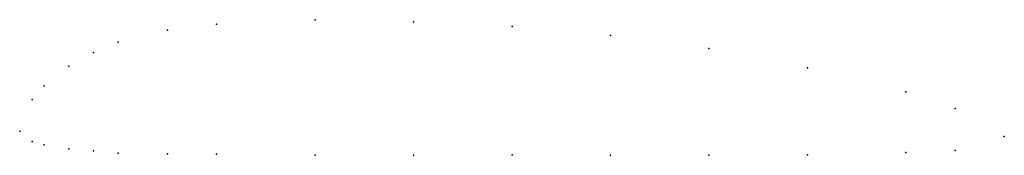
# Model space of a CAD drawing. Units: metres. Extents: x 0 to 1, y -0.02 to 0.11.
import ezdxf

# ---------------------------------------------------------------- set-up
doc = ezdxf.new("R2010")
doc.units = ezdxf.units.M

msp = doc.modelspace()

# ---------------------------------------------------------------- linework, layer by layer
for p in [(0.3, 0.1133), (0.4, 0.1111), (0.15, 0.1025), (0.2, 0.1086), (0.5, 0.1064), (0.1, 0.0904), (0.6, 0.0971), (0.075, 0.08), (0.7, 0.0839), (0.05, 0.066), (0.8, 0.0644), (0.025, 0.046), (0.9, 0.0401), (0.0125, 0.0323), (0.95, 0.023), (0, 0), (0, 0), (1, -0.0054), (1, -0.0054), (0.0125, -0.0105), (0.025, -0.014), (0.05, -0.0178), (0.075, -0.02), (0.95, -0.0195), (0.1, -0.0222), (0.15, -0.023), (0.2, -0.0232), (0.3, -0.0244), (0.4, -0.0245), (0.5, -0.0239), (0.6, -0.0245), (0.7, -0.0245), (0.8, -0.0239), (0.9, -0.0218)]:
    msp.add_point(p)

doc.saveas('drawing.dxf')
